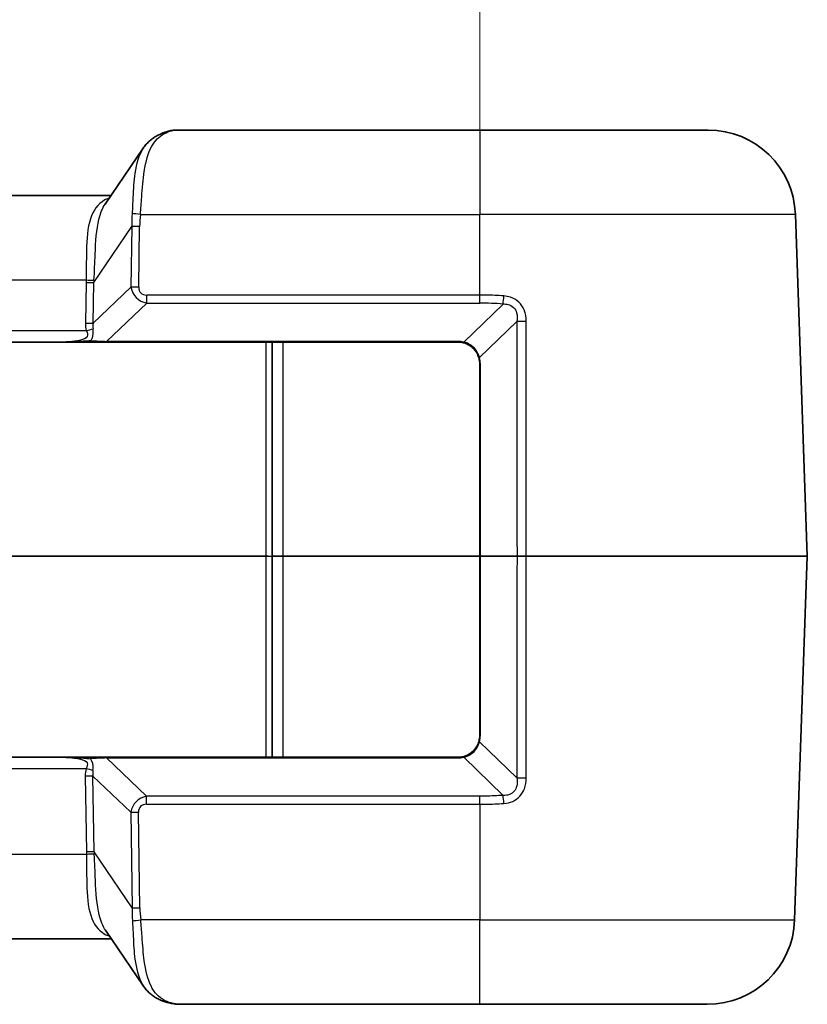
# Model space of a CAD drawing. Units: millimetres. Extents: x 0 to 5188, y 0 to 562.
# Drawn here: x 1665 to 1701, y 470 to 515 of the extents above; entities that cross this region are included whole.
import ezdxf

# ---------------------------------------------------------------- set-up
doc = ezdxf.new("R2010")
doc.units = ezdxf.units.MM
doc.header["$LTSCALE"] = 1.5
doc.layers.get('Defpoints').update_dxf_attribs({"lineweight": 25})
for name, color, linetype, lineweight in [('Dimension (ISO)', 7, 'Continuous', 18), ('Visible (ISO)', 7, 'Continuous', 35), ('Visible Narrow (ISO)', 7, 'Continuous', 25)]:
    doc.layers.add(name, color=color, linetype=linetype, lineweight=lineweight)
doc.styles.add('Note Text (TK)', font='txt')
doc.dimstyles.new('Default - Method 1b (TK)', dxfattribs={"dimscale": 1.5, "dimtxt": 2.5, "dimasz": 2.5, "dimexe": 1, "dimexo": 1.5, "dimgap": 1, "dimtad": 1, "dimtoh": 1, "dimrnd": 1e-08, "dimdsep": 46, "dimtxsty": 'Note Text (TK)', "dimcen": 0.09, "dimdle": 5, "dimclrd": 100, "dimclre": 100, "dimclrt": 7, "dimadec": 1, "dimazin": 1, "dimtfac": 1, "dimtmove": 0, "dimatfit": 3, "dimfxl": 0, "dimtolj": 1, "dimlwd": -1, "dimlwe": -1, "dimarcsym": 0})

# ---------------------------------------------------------------- blocks, each defined once
blk = doc.blocks.new('*D71')
at = {"layer": 'Defpoints', "color": 0, "transparency": 16777216}
for p in [(1686.288, 523.206), (1631.288, 499.206), (1686.288, 499.206)]:
    blk.add_point(p, dxfattribs=at)
at = {"layer": 'Dimension (ISO)', "color": 100, "transparency": 16777216}
for p, q in [((1631.288, 502.206), (1631.288, 525.206)), ((1686.288, 502.206), (1686.288, 525.206)), ((1636.288, 523.206), (1681.288, 523.206))]:
    blk.add_line(p, q, dxfattribs=at)
for points in [[(1636.288, 524.039), (1636.288, 522.372), (1631.288, 523.206)], [(1681.288, 524.039), (1681.288, 522.372), (1686.288, 523.206)]]:
    blk.add_solid(points, dxfattribs=at)
at = {"layer": 'Dimension (ISO)', "color": 7, "transparency": 16777216, "insert": (1655.521, 527.706), "char_height": 5, "attachment_point": 4, "style": 'Note Text (TK)'}
blk.add_mtext('\\A1;55', dxfattribs=at)

msp = doc.modelspace()

# ---------------------------------------------------------------- linework, layer by layer
at = {"layer": 'Visible (ISO)'}
for p, q in [((1686.2876, 509.9058), (1672.416, 509.9058)), ((1686.2876, 509.9058), (1696.7439, 509.9058)), ((1669.1412, 506.5193), (1670.8834, 509.0772)), ((1669.4044, 506.9058), (1648.1708, 506.9058)), ((1701.2875, 490.4092), (1700.7414, 506.0454)), ((1650.343, 500.2058), (1667.2322, 500.2058)), ((1667.24, 500.2058), (1668.5117, 500.2058)), ((1669.203, 500.2058), (1668.5117, 500.2058)), ((1669.203, 500.2058), (1685.2876, 500.2058)), ((1676.7876, 490.4197), (1676.7876, 500.2058)), ((1686.2876, 499.2058), (1686.2876, 490.4058)), ((1676.7876, 490.3918), (1676.7876, 490.4197)), ((1676.7876, 481.2058), (1676.7876, 490.3918)), ((1686.2876, 490.4058), (1686.2876, 482.2058)), ((1700.7065, 473.7662), (1701.2875, 490.4023)), ((1667.2235, 481.2058), (1650.3517, 481.2058)), ((1668.503, 481.2058), (1667.2313, 481.2058)), ((1668.503, 481.2058), (1669.1943, 481.2058)), ((1685.2876, 481.2058), (1669.1943, 481.2058)), ((1670.8979, 470.7343), (1669.1556, 473.2922)), ((1648.1563, 472.9058), (1669.4189, 472.9058)), ((1672.6761, 469.9058), (1686.2876, 469.9058)), ((1696.709, 469.9058), (1686.2876, 469.9058))]:
    msp.add_line(p, q, dxfattribs=at)
for centre, radius, start, end in [((1696.7439, 505.9058), 4, 2, 90), ((1685.2876, 499.2058), 1, 76.0789, 90), ((1685.2876, 499.2058), 1, 0, 14.89834), ((1701.1875, 490.4058), 0.1, 358, 2), ((1685.2876, 482.2058), 1, 345.10166, 0), ((1685.2876, 482.2058), 1, 270, 283.9211), ((1696.709, 473.9058), 4, 270, 358)]:
    msp.add_arc(centre, radius, start, end, dxfattribs=at)
msp.add_ellipse((1670.176, 474.7464), major_axis=(3.1393, -4.6887), ratio=0.4296902, start_param=5.6885253, end_param=5.7022566, dxfattribs=at)
for points, knots in [([(1670.8834, 509.0772), (1670.9209, 509.1323), (1670.9611, 509.1853), (1671.047, 509.2866), (1671.0927, 509.3348), (1671.1891, 509.4256), (1671.2399, 509.4681), (1671.3459, 509.5468), (1671.4011, 509.583), (1671.5149, 509.6488), (1671.5734, 509.6783), (1671.6333, 509.7047)], [0.33358272, 0.33358272, 0.33358272, 0.33358272, 0.35704677, 0.35704677, 0.38051083, 0.38051083, 0.40397488, 0.40397488, 0.42743894, 0.42743894, 0.45090299, 0.45090299, 0.45090299, 0.45090299]), ([(1672.416, 509.9058), (1672.3624, 509.9058), (1672.3102, 509.9019), (1672.2071, 509.8887), (1672.1561, 509.8792), (1672.054, 509.8558), (1672.0029, 509.8417), (1671.8996, 509.8095), (1671.8475, 509.7913), (1671.7417, 509.7509), (1671.688, 509.7287), (1671.6333, 509.7047)], [0.41395365, 0.41395365, 0.41395365, 0.41395365, 0.47440983, 0.47440983, 0.53486601, 0.53486601, 0.5953222, 0.5953222, 0.65577838, 0.65577838, 0.71623457, 0.71623457, 0.71623457, 0.71623457]), ([(1685.5282, 500.1764), (1685.5863, 500.162), (1685.6437, 500.1422), (1685.7879, 500.077), (1685.8717, 500.0234), (1686.0425, 499.874), (1686.1224, 499.7705), (1686.2114, 499.5951), (1686.2363, 499.5294), (1686.254, 499.4629)], [0, 0, 0, 0, 0.02034502, 0.02034502, 0.05289706, 0.05289706, 0.09521472, 0.09521472, 0.11889341, 0.11889341, 0.11889341, 0.11889341]), ([(1686.254, 481.9487), (1686.23, 481.8588), (1686.193, 481.7705), (1686.064, 481.5572), (1685.9521, 481.4427), (1685.7303, 481.3026), (1685.6305, 481.2605), (1685.5282, 481.2351)], [-0.11889568, -0.11889568, -0.11889568, -0.11889568, -0.08692784, -0.08692784, -0.0357793, -0.0357793, 0, 0, 0, 0]), ([(1670.8979, 470.7343), (1670.9354, 470.6792), (1670.9756, 470.6262), (1671.0615, 470.5249), (1671.1071, 470.4767), (1671.2036, 470.3859), (1671.2544, 470.3434), (1671.3604, 470.2647), (1671.4156, 470.2285), (1671.5293, 470.1627), (1671.5879, 470.1332), (1671.6477, 470.1068)], [0.33357989, 0.33357989, 0.33357989, 0.33357989, 0.35704356, 0.35704356, 0.38050723, 0.38050723, 0.4039709, 0.4039709, 0.42743457, 0.42743457, 0.45089824, 0.45089824, 0.45089824, 0.45089824]), ([(1671.6947, 470.0866), (1671.7571, 470.0601), (1671.8205, 470.0369), (1671.9487, 469.9968), (1672.0135, 469.9798), (1672.1441, 469.9514), (1672.2098, 469.9401), (1672.342, 469.9223), (1672.4085, 469.916), (1672.5419, 469.9077), (1672.6088, 469.9058), (1672.6761, 469.9058)], [0, 0, 0, 0, 0.02542335, 0.02542335, 0.0508467, 0.0508467, 0.07627005, 0.07627005, 0.1016934, 0.1016934, 0.12711675, 0.12711675, 0.12711675, 0.12711675])]:
    msp.add_open_spline(points, degree=3, knots=knots, dxfattribs=at)
at = {"layer": 'Visible Narrow (ISO)'}
for p, q in [((1686.2876, 509.9058), (1686.2876, 506.0454)), ((1670.7483, 506.0454), (1686.2876, 506.0454)), ((1686.2876, 502.3555), (1686.2876, 506.0454)), ((1700.7414, 506.0454), (1686.2876, 506.0454)), ((1668.6151, 502.9312), (1670.3594, 505.4921)), ((1670.3594, 505.4921), (1670.3193, 502.7142)), ((1670.6726, 502.7142), (1670.7128, 505.4921)), ((1649.3108, 503.0454), (1668.2644, 503.0454)), ((1668.2618, 502.9312), (1668.2348, 501.0646)), ((1668.5881, 501.0646), (1668.6151, 502.9312)), ((1670.3193, 502.7142), (1668.5881, 501.0646)), ((1671.0389, 501.9845), (1671.0389, 502.3555)), ((1686.2876, 502.3555), (1671.0389, 502.3555)), ((1686.2876, 501.9845), (1686.2876, 502.3555)), ((1669.203, 500.235), (1671.0389, 501.9845)), ((1671.0389, 501.9845), (1686.2876, 501.9845)), ((1687.3557, 501.9454), (1685.5522, 500.2027)), ((1686.2799, 499.491), (1687.9906, 501.144)), ((1668.2728, 500.7232), (1649.3024, 500.7232)), ((1669.203, 500.235), (1669.203, 500.2058)), ((1685.2876, 500.235), (1669.203, 500.235)), ((1676.4876, 500.2058), (1676.4876, 490.4092)), ((1677.2876, 490.4092), (1677.2876, 500.2058)), ((1685.2876, 500.235), (1685.2876, 500.2058)), ((1686.3169, 490.4082), (1686.3169, 499.2082)), ((1676.4876, 490.4092), (1641.0876, 490.4092)), ((1641.0876, 490.4023), (1676.4876, 490.4023)), ((1676.4876, 490.4092), (1676.4876, 490.4023)), ((1676.4876, 490.4023), (1676.4876, 481.2058)), ((1677.2876, 490.4023), (1677.2876, 490.4092)), ((1686.2876, 490.4092), (1677.2876, 490.4092)), ((1677.2876, 481.2058), (1677.2876, 490.4023)), ((1677.2876, 490.4023), (1686.2876, 490.4023)), ((1687.9941, 490.4082), (1686.3169, 490.4082)), ((1686.3169, 490.4033), (1687.9941, 490.4033)), ((1686.3169, 482.2033), (1686.3169, 490.4033)), ((1688.4185, 490.4092), (1701.2875, 490.4092)), ((1701.2875, 490.4023), (1688.4185, 490.4023)), ((1687.9908, 480.2673), (1686.2799, 481.9205)), ((1669.1943, 481.1765), (1669.1943, 481.2058)), ((1671.0302, 479.427), (1669.1943, 481.1765)), ((1669.1943, 481.1765), (1685.2876, 481.1765)), ((1685.2876, 481.1765), (1685.2876, 481.2058)), ((1685.5522, 481.2088), (1687.3557, 479.4661)), ((1649.311, 480.6883), (1668.2641, 480.6883)), ((1668.2261, 480.347), (1668.2762, 476.8804)), ((1668.6296, 476.8804), (1668.5794, 480.347)), ((1668.5794, 480.347), (1670.3106, 478.6973)), ((1671.0302, 479.056), (1671.0302, 479.427)), ((1686.2876, 479.427), (1671.0302, 479.427)), ((1686.2876, 479.056), (1686.2876, 479.427)), ((1671.0302, 479.056), (1686.2876, 479.056)), ((1686.2876, 479.056), (1686.2876, 473.7662)), ((1670.3106, 478.6973), (1670.3739, 474.3194)), ((1670.7272, 474.3194), (1670.6639, 478.6973)), ((1668.2789, 476.7662), (1649.2963, 476.7662)), ((1670.3739, 474.3194), (1668.6296, 476.8804)), ((1686.2876, 473.7662), (1670.7628, 473.7662)), ((1686.2876, 469.9058), (1686.2876, 473.7662)), ((1686.2876, 473.7662), (1700.7065, 473.7662))]:
    msp.add_line(p, q, dxfattribs=at)
for centre, start, end in [((1685.2876, 499.135), 76.0789, 90), ((1685.2169, 499.2082), 0, 14.89834), ((1685.2169, 482.2033), 345.10166, 0), ((1685.2876, 482.2765), 270, 283.9211)]:
    msp.add_arc(centre, 1.1, start, end, dxfattribs=at)
for centre, major_axis, ratio, start_param, end_param in [((1671.8348, 509.2471), (-0.2015, 0.4576), 0.7908628, 5.775174, 6.2831853), ((1669.1161, 505.9058), (3.5095, 3.9323), 0.2087459, 0.18419, 0.4864709), ((1675.7175, 509.0689), (-4.2436, -6.0608), 0.5405188, 5.5533847, 5.6588888), ((1670.7483, 506.0279), (-0.497, 0.0551), 0.0346875, 4.7162322, 5.5798307), ((1675.7175, 509.0864), (-4.1008, -5.8783), 0.4882297, 5.5524155, 5.6579196), ((1670.7128, 505.4746), (-0.4999, 0.0072), 0.0348959, 4.7128937, 5.4977873), ((1674.6965, 507.5524), (-5.2724, -7.5578), 0.4882297, 5.6404877, 5.6579196), ((1668.2618, 502.9486), (-0.4999, 0.0072), 0.0348959, 1.5713011, 2.3561946), ((1668.2644, 503.0628), (-0.4998, 0.0156), 0.0348824, 1.5718884, 2.3694596), ((1674.6965, 507.5699), (-5.1308, -7.3744), 0.4451637, 5.6399003, 5.6573322), ((1670.6726, 502.6968), (-0.4999, 0.0072), 0.0348959, 4.7128937, 5.4977873), ((1671.3848, 503.0213), (-0.8683, -0.7315), 0.8803131, 5.8142454, 6.8900576), ((1671.3848, 503.0388), (-0.627, -0.5755), 0.5872925, 5.7765343, 6.8523464), ((1687.3557, 502.2989), (-0.0366, -0.4987), 0.0730886, 0.7880835, 1.6111672), ((1686.2876, 487.3919), (0, 14.5926), 0.9993901, 6.2098795, 6.2831853), ((1670.3715, 502.0382), (-1.8809, -1.7266), 0.5872925, 5.7765343, 5.9780714), ((1668.2348, 501.082), (-0.4999, 0.0072), 0.0348959, 1.5713011, 2.3561946), ((1670.3715, 502.0557), (-1.6627, -1.5443), 0.4405241, 5.7738165, 5.9753536), ((1688.3441, 501.1317), (-0.5, -0.0002), 0.0352267, 4.5663555, 5.497471), ((1668.2728, 500.7407), (-0.4844, -0.1239), 0.0338123, 1.5621483, 2.251217), ((1668.5117, 500.3058), (0, -0.1), 0.4574834, 5.1007512, 6.2831853), ((1668.5351, 500.3058), (-1.3742, 0.0713), 0.0299895, 1.5244665, 2.0798275), ((1685.5522, 500.2734), (-0.0241, -0.0971), 0.2339112, 0, 0.814355), ((1686.3506, 499.4886), (-0.0966, -0.0257), 0.2792787, 5.4557708, 6.2831853), ((1686.3876, 499.2058), (-0.1, 0), 0.0348995, 5.4974825, 6.2831853), ((1676.4876, 490.4197), (0.3, 0), 0.0348995, 4.712389, 6.2831853), ((1676.4876, 490.3918), (0.3, 0), 0.0348995, 0, 1.5707963), ((1677.2876, 490.4058), (-0.5, 0), 0.0069799, 4.712389, 6.2831853), ((1677.2876, 490.4058), (0.5, 0), 0.0069799, 3.1415927, 4.712389), ((1686.3876, 490.4058), (-0.1, 0), 0.0348995, 5.4974825, 6.2831832), ((1686.3876, 490.4058), (-0.1, 0), 0.0348995, 0, 0.7857028), ((1686.3876, 490.4058), (0, -0.1), 0.7071068, 4.6877013, 4.7370767), ((1688.0648, 490.4058), (0, -0.1), 0.7071068, 4.6877013, 4.7370767), ((1688.4043, 490.4058), (0, -0.1), 0.1420637, 1.5358897, 1.6057029), ((1686.3876, 482.2058), (-0.1, 0), 0.0348995, 0, 0.7857028), ((1686.3506, 481.9229), (-0.0966, 0.0257), 0.2792787, 0, 0.8274145), ((1668.503, 481.1058), (0, 0.1), 0.4574834, 0, 1.1824341), ((1668.5265, 481.1058), (1.3742, 0.0713), 0.0299895, 1.0617651, 1.6171262), ((1685.5522, 481.1381), (-0.0241, 0.0971), 0.2339112, 5.4688303, 6.2831853), ((1670.3628, 479.3733), (-1.8809, 1.7266), 0.5872925, 0.3051139, 0.506651), ((1668.2641, 480.6709), (0.4844, -0.1239), 0.0338123, 0.8903757, 1.5794443), ((1668.2261, 480.3295), (0.4999, 0.0072), 0.0348959, 0.785398, 1.5702916), ((1670.3628, 479.3558), (-1.6627, 1.5443), 0.4405241, 0.3078317, 0.5093689), ((1688.3443, 480.2796), (0.5, -0.0002), 0.0352259, 3.927307, 4.8582187), ((1671.3762, 478.3902), (-0.8683, 0.7315), 0.8803131, 5.676313, 6.7521252), ((1687.3557, 479.1126), (0.0366, -0.4987), 0.0729844, 1.5304411, 2.3535168), ((1671.3762, 478.3727), (-0.627, 0.5755), 0.5872925, 5.7140242, 6.7898363), ((1670.6639, 478.7147), (0.4999, 0.0072), 0.0348959, 3.9269907, 4.7118842), ((1668.2762, 476.8629), (0.4999, 0.0072), 0.0348959, 0.785398, 1.5702916), ((1674.7109, 472.2591), (-5.2724, 7.5578), 0.4882297, 0.6252657, 0.6426976), ((1668.2789, 476.7487), (0.4998, 0.0156), 0.0348824, 0.772133, 1.5697043), ((1674.7109, 472.2417), (-5.1308, 7.3744), 0.4451637, 0.6258531, 0.6432851), ((1675.732, 470.7426), (-4.2436, 6.0608), 0.5405188, 0.6242965, 0.7298006), ((1670.7272, 474.3369), (0.4999, 0.0072), 0.0348959, 3.9269907, 4.7118842), ((1675.732, 470.7251), (-4.1008, 5.8783), 0.4882297, 0.6252657, 0.7307698), ((1670.7628, 473.7836), (0.497, 0.0551), 0.0346875, 3.8449472, 4.7085458), ((1671.8492, 470.5644), (-0.2015, -0.4576), 0.7908628, 0, 0.5080113), ((1671.8899, 470.5468), (-0.1953, -0.4603), 0.8000425, 0, 0.4875745), ((1669.1306, 473.9058), (3.5095, -3.9323), 0.2087459, 5.7967144, 5.8140926)]:
    msp.add_ellipse(centre, major_axis=major_axis, ratio=ratio, start_param=start_param, end_param=end_param, dxfattribs=at)
for points, knots in [([(1670.7483, 506.0454), (1670.774, 506.31), (1670.7927, 506.5745), (1670.842, 507.2461), (1670.8735, 507.6435), (1670.9971, 508.4698), (1671.1056, 508.87), (1671.4179, 509.4253), (1671.604, 509.6083), (1671.8348, 509.7244)], [0, 0, 0, 0, 0.06993333, 0.06993333, 0.18182667, 0.18182667, 0.327288, 0.327288, 0.45090299, 0.45090299, 0.45090299, 0.45090299]), ([(1670.8834, 509.0772), (1670.8751, 509.065), (1670.867, 509.0527), (1670.6735, 508.751), (1670.5606, 508.367), (1670.4468, 507.5811), (1670.4253, 507.205), (1670.3968, 506.5743), (1670.3871, 506.327), (1670.3705, 506.081)], [-0.33358272, -0.33358272, -0.33358272, -0.33358272, -0.327288, -0.327288, -0.18182667, -0.18182667, -0.06993333, -0.06993333, 0, 0, 0, 0]), ([(1669.3294, 506.7957), (1669.2063, 506.7532), (1669.0948, 506.6972), (1668.7132, 506.4269), (1668.5248, 506.1056), (1668.3071, 505.253), (1668.2798, 504.7241), (1668.2724, 503.795), (1668.2776, 503.421), (1668.2644, 503.0454)], [0.00589924, 0.00589924, 0.00589924, 0.00589924, 0.07760527, 0.07760527, 0.27937325, 0.27937325, 0.48244718, 0.48244718, 0.60936839, 0.60936839, 0.60936839, 0.60936839]), ([(1668.6221, 503.0394), (1668.651, 503.4403), (1668.6614, 503.8364), (1668.7018, 504.8151), (1668.7417, 505.367), (1668.9184, 506.0938), (1669.0145, 506.3311), (1669.1415, 506.5184)], [-0.60936839, -0.60936839, -0.60936839, -0.60936839, -0.48244718, -0.48244718, -0.27937325, -0.27937325, -0.14959803, -0.14959803, -0.14959803, -0.14959803]), ([(1687.3936, 502.3164), (1687.1149, 502.3361), (1686.8356, 502.3484), (1686.4667, 502.3548), (1686.3771, 502.3555), (1686.2876, 502.3555)], [-0.073305813, -0.073305813, -0.073305813, -0.073305813, -0.017791756, -0.017791756, 0, 0, 0, 0]), ([(1688.4168, 501.1492), (1688.4168, 501.3284), (1688.3881, 501.509), (1688.2101, 501.9424), (1687.9826, 502.1627), (1687.6031, 502.2897), (1687.4987, 502.3089), (1687.3936, 502.3164)], [0, 0, 0, 0, 0.05381213, 0.05381213, 0.13991155, 0.13991155, 0.17053455, 0.17053455, 0.17053455, 0.17053455]), ([(1687.3557, 501.9454), (1687.4335, 501.9502), (1687.5094, 501.9457), (1687.7785, 501.885), (1687.9234, 501.7366), (1688.0083, 501.4189), (1688.01, 501.2823), (1687.9906, 501.144)], [-0.17053455, -0.17053455, -0.17053455, -0.17053455, -0.13991155, -0.13991155, -0.05381213, -0.05381213, 0, 0, 0, 0]), ([(1687.9906, 501.144), (1687.991, 500.2071), (1687.9913, 499.2701), (1687.9919, 497.3962), (1687.9922, 496.4593), (1687.9925, 495.5223), (1687.9928, 494.5854), (1687.9931, 493.6484), (1687.9936, 491.9437), (1687.9938, 491.176), (1687.9941, 490.4082)], [-1.1250378, -1.1250378, -1.1250378, -1.1250378, -0.8437784, -0.8437784, -0.5625189, -0.5625189, -0.5625189, -0.2812595, -0.2812595, -0.0507891, -0.0507891, -0.0507891, -0.0507891]), ([(1688.4185, 490.4092), (1688.4184, 491.1784), (1688.4183, 491.9475), (1688.418, 493.6536), (1688.4179, 494.5905), (1688.4177, 495.5275), (1688.4176, 496.4644), (1688.4174, 497.4014), (1688.4171, 499.2753), (1688.417, 500.2122), (1688.4168, 501.1492)], [0.0503802, 0.0503802, 0.0503802, 0.0503802, 0.2812595, 0.2812595, 0.5625189, 0.5625189, 0.5625189, 0.8437784, 0.8437784, 1.1250378, 1.1250378, 1.1250378, 1.1250378]), ([(1668.2728, 500.7232), (1668.3204, 500.6302), (1668.3601, 500.5314), (1668.2676, 500.3742), (1668.1415, 500.3237), (1667.9189, 500.2681), (1667.8276, 500.2521), (1667.7352, 500.2396), (1667.5683, 500.2171), (1667.3969, 500.2058), (1667.2322, 500.2058)], [-0.295189, -0.295189, -0.295189, -0.295189, -0.23752868, -0.23752868, -0.18218457, -0.18218457, -0.1475945, -0.1475945, -0.1475945, -0.08510233, -0.08510233, -0.08510233, -0.08510233]), ([(1668.4694, 500.2679), (1668.4953, 500.3012), (1668.5176, 500.3369), (1668.6011, 500.514), (1668.5979, 500.6679), (1668.5808, 500.8059)], [0.222094411, 0.222094411, 0.222094411, 0.222094411, 0.237528683, 0.237528683, 0.295189003, 0.295189003, 0.295189003, 0.295189003]), ([(1668.4694, 500.2679), (1668.3683, 500.258), (1668.2531, 500.2466), (1668.0482, 500.2312), (1667.9602, 500.2258), (1667.8716, 500.2215), (1667.7659, 500.2163), (1667.6592, 500.2124), (1667.4456, 500.2072), (1667.3387, 500.2058), (1667.2322, 500.2058)], [-0.13072502, -0.13072502, -0.13072502, -0.13072502, -0.09248414, -0.09248414, -0.06496751, -0.06496751, -0.06496751, -0.03208876, -0.03208876, 0.00079, 0.00079, 0.00079, 0.00079]), ([(1686.2799, 499.491), (1686.2632, 499.5585), (1686.239, 499.625), (1686.1517, 499.8019), (1686.0721, 499.9057), (1685.9006, 500.0543), (1685.8159, 500.1072), (1685.6697, 500.1704), (1685.6115, 500.1893), (1685.5522, 500.2027)], [-0.11889341, -0.11889341, -0.11889341, -0.11889341, -0.09521472, -0.09521472, -0.05289706, -0.05289706, -0.02034502, -0.02034502, 0, 0, 0, 0]), ([(1687.9941, 490.4033), (1687.9939, 489.6855), (1687.9936, 488.9677), (1687.9931, 487.363), (1687.9928, 486.476), (1687.9926, 485.5891), (1687.9923, 484.7021), (1687.992, 483.8151), (1687.9914, 482.0412), (1687.9911, 481.1542), (1687.9908, 480.2673)], [0.0507891, 0.0507891, 0.0507891, 0.0507891, 0.2662549, 0.2662549, 0.5325098, 0.5325098, 0.5325098, 0.7987646, 0.7987646, 1.0650195, 1.0650195, 1.0650195, 1.0650195]), ([(1688.4185, 490.4092), (1688.3741, 490.4093), (1688.3289, 490.4093), (1688.2522, 490.4092), (1688.2204, 490.4092), (1688.1896, 490.4091), (1688.1529, 490.409), (1688.1177, 490.4089), (1688.0519, 490.4086), (1688.0214, 490.4084), (1687.9941, 490.4082)], [0, 0, 0, 0, 0.010762523, 0.010762523, 0.018552386, 0.018552386, 0.018552386, 0.027828579, 0.027828579, 0.037104773, 0.037104773, 0.037104773, 0.037104773]), ([(1687.9941, 490.4033), (1688.0214, 490.4031), (1688.0519, 490.4029), (1688.1177, 490.4026), (1688.1529, 490.4025), (1688.1896, 490.4024), (1688.2204, 490.4024), (1688.2522, 490.4023), (1688.3289, 490.4022), (1688.3741, 490.4022), (1688.4185, 490.4023)], [-0.037104773, -0.037104773, -0.037104773, -0.037104773, -0.027828579, -0.027828579, -0.018552386, -0.018552386, -0.018552386, -0.010762523, -0.010762523, 0, 0, 0, 0]), ([(1688.4169, 480.2622), (1688.4171, 481.1491), (1688.4172, 482.0361), (1688.4175, 483.81), (1688.4176, 484.697), (1688.4178, 485.584), (1688.4179, 486.4709), (1688.4181, 487.3579), (1688.4183, 488.964), (1688.4184, 489.6831), (1688.4185, 490.4023)], [-1.0650195, -1.0650195, -1.0650195, -1.0650195, -0.7987646, -0.7987646, -0.5325098, -0.5325098, -0.5325098, -0.2662549, -0.2662549, -0.0503802, -0.0503802, -0.0503802, -0.0503802]), ([(1685.5522, 481.2088), (1685.6564, 481.2323), (1685.7577, 481.2731), (1685.9816, 481.4111), (1686.0937, 481.5254), (1686.2212, 481.7401), (1686.2573, 481.8293), (1686.2799, 481.9205)], [0, 0, 0, 0, 0.0357793, 0.0357793, 0.08692784, 0.08692784, 0.11889568, 0.11889568, 0.11889568, 0.11889568]), ([(1667.2235, 481.2058), (1667.3912, 481.2058), (1667.5658, 481.194), (1667.7356, 481.1706), (1667.828, 481.1579), (1667.9192, 481.1417), (1668.1408, 481.085), (1668.265, 481.0332), (1668.3499, 480.8759), (1668.3107, 480.7794), (1668.2641, 480.6883)], [0.08282128, 0.08282128, 0.08282128, 0.08282128, 0.1464602, 0.1464602, 0.1464602, 0.18107098, 0.18107098, 0.23644823, 0.23644823, 0.2929204, 0.2929204, 0.2929204, 0.2929204]), ([(1667.2235, 481.2058), (1667.3298, 481.2058), (1667.4366, 481.2043), (1667.6473, 481.1992), (1667.7513, 481.1955), (1667.9864, 481.1841), (1668.1177, 481.1752), (1668.3187, 481.1577), (1668.3929, 481.1503), (1668.4607, 481.1436)], [-0.13149073, -0.13149073, -0.13149073, -0.13149073, -0.09865936, -0.09865936, -0.06661295, -0.06661295, -0.02562036, -0.02562036, 0, 0, 0, 0]), ([(1668.5721, 480.6056), (1668.5889, 480.7408), (1668.5925, 480.8909), (1668.5123, 481.0691), (1668.4886, 481.1078), (1668.4607, 481.1436)], [-0.292920398, -0.292920398, -0.292920398, -0.292920398, -0.236448226, -0.236448226, -0.219826248, -0.219826248, -0.219826248, -0.219826248]), ([(1687.9908, 480.2673), (1688.0088, 480.1388), (1688.0087, 480.0119), (1687.9402, 479.7118), (1687.8213, 479.5619), (1687.5587, 479.4697), (1687.4589, 479.4597), (1687.3557, 479.4661)], [-0.17053617, -0.17053617, -0.17053617, -0.17053617, -0.1205506, -0.1205506, -0.0405737, -0.0405737, 0, 0, 0, 0]), ([(1687.3936, 479.0951), (1687.5329, 479.105), (1687.6711, 479.1357), (1688.048, 479.3029), (1688.2403, 479.5206), (1688.3922, 479.9282), (1688.4169, 480.0957), (1688.4169, 480.2622)], [0, 0, 0, 0, 0.0405737, 0.0405737, 0.1205506, 0.1205506, 0.17053617, 0.17053617, 0.17053617, 0.17053617]), ([(1687.3557, 479.4661), (1687.0866, 479.4464), (1686.8169, 479.4341), (1686.4606, 479.4277), (1686.3741, 479.427), (1686.2876, 479.427)], [-0.073200572, -0.073200572, -0.073200572, -0.073200572, -0.017767168, -0.017767168, 0, 0, 0, 0]), ([(1686.2876, 479.056), (1686.3771, 479.056), (1686.4667, 479.0567), (1686.8356, 479.0631), (1687.1149, 479.0754), (1687.3936, 479.0951)], [0, 0, 0, 0, 0.017767168, 0.017767168, 0.073200572, 0.073200572, 0.073200572, 0.073200572]), ([(1668.2789, 476.7662), (1668.2921, 476.3905), (1668.2869, 476.0165), (1668.2943, 475.0874), (1668.3216, 474.5585), (1668.5393, 473.7061), (1668.7275, 473.3848), (1669.109, 473.1145), (1669.2207, 473.0584), (1669.3439, 473.0159)], [-0.60935965, -0.60935965, -0.60935965, -0.60935965, -0.48243844, -0.48243844, -0.27936451, -0.27936451, -0.07768248, -0.07768248, -0.00589931, -0.00589931, -0.00589931, -0.00589931]), ([(1669.156, 473.2931), (1669.0289, 473.4804), (1668.9328, 473.7178), (1668.7562, 474.4444), (1668.7163, 474.9964), (1668.6758, 475.9751), (1668.6654, 476.3712), (1668.6365, 476.7721)], [0.14959411, 0.14959411, 0.14959411, 0.14959411, 0.27936451, 0.27936451, 0.48243844, 0.48243844, 0.60935965, 0.60935965, 0.60935965, 0.60935965]), ([(1670.385, 473.7305), (1670.4008, 473.4965), (1670.4103, 473.2613), (1670.4372, 472.6602), (1670.4564, 472.3005), (1670.5555, 471.5413), (1670.653, 471.1637), (1670.841, 470.8224), (1670.8687, 470.7774), (1670.898, 470.7345)], [0, 0, 0, 0, 0.06652897, 0.06652897, 0.17297531, 0.17297531, 0.31135557, 0.31135557, 0.33357989, 0.33357989, 0.33357989, 0.33357989]), ([(1671.8492, 470.0871), (1671.5887, 470.2182), (1671.3854, 470.4352), (1671.0869, 471.0491), (1670.9917, 471.4432), (1670.8813, 472.2421), (1670.8523, 472.6224), (1670.8053, 473.2628), (1670.7872, 473.5144), (1670.7628, 473.7662)], [-0.45089824, -0.45089824, -0.45089824, -0.45089824, -0.31135557, -0.31135557, -0.17297531, -0.17297531, -0.06652897, -0.06652897, 0, 0, 0, 0]), ([(1672.6761, 469.9058), (1672.5319, 469.9058), (1672.3941, 469.9176), (1672.1316, 469.9699), (1672.0069, 470.0103), (1671.8899, 470.067)], [-0.12711675, -0.12711675, -0.12711675, -0.12711675, -0.06355838, -0.06355838, 0, 0, 0, 0])]:
    msp.add_open_spline(points, degree=3, knots=knots, dxfattribs=at)

# ---------------------------------------------------------------- dimensions: what is measured, and where the dimension line sits
at = {"layer": 'Dimension (ISO)', "color": 100, "true_color": 0x00ff3f}
dim = msp.add_linear_dim(base=(1686.2876, 523.2058), p1=(1631.2876, 499.2058), p2=(1686.2876, 499.2058), dimstyle='Default - Method 1b (TK)', override={"dimscale": 0, "dimtxt": 5, "dimasz": 5, "dimexe": 2, "dimexo": 3, "dimgap": 2, "dimtoh": 0, "dimdec": 2, "dimcen": 0.18, "dimtol": 0, "dimlim": 0, "dimtp": 0, "dimtm": 0, "dimtdec": 2, "dimtofl": 0, "dimatfit": 1}, dxfattribs=at)
dim.commit()
dim.dimension.update_dxf_attribs({"geometry": '*D71', "text_midpoint": (1658.7876, 523.2058), "dimtype": 160})

doc.saveas('drawing.dxf')
